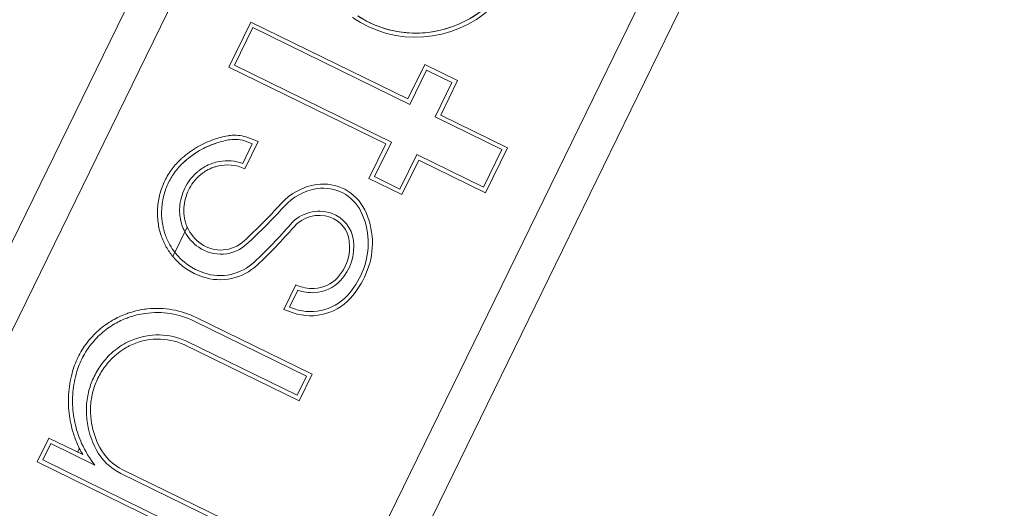
# Model space of a CAD drawing. Units: millimetres. Extents: x 30273 to 39268, y 11103 to 13775.
# Drawn here: x 34920 to 35018, y 12365 to 12414 of the extents above; entities that cross this region are included whole.
import ezdxf

# ---------------------------------------------------------------- set-up
doc = ezdxf.new("R2010")
doc.units = ezdxf.units.MM

msp = doc.modelspace()

# ---------------------------------------------------------------- linework, layer by layer
at = {"color": 8, "linetype": 'Continuous', "lineweight": 0, "extrusion": (0, 1, 0)}
for p, q in [((35063.899, 12583.691), (34886.87, 12221.668)), ((34872.972, 12289.245), (35015.211, 12580.124)), ((34890.973, 12221.148), (35065.68, 12578.422)), ((35003.489, 12565.062), (34874.495, 12301.27)), ((34940.581, 12409.428), (34942.787, 12413.939)), ((34942.787, 12413.939), (34958.548, 12406.232)), ((34942.979, 12413.38), (34941.14, 12409.62)), ((34941.14, 12409.62), (34942.979, 12413.38)), ((34942.979, 12413.38), (34958.74, 12405.673)), ((34941.14, 12409.62), (34956.901, 12401.912)), ((34958.548, 12406.232), (34960.236, 12409.683)), ((34960.236, 12409.683), (34963.531, 12408.072)), ((34956.342, 12401.721), (34940.581, 12409.428)), ((34960.428, 12409.124), (34958.74, 12405.673)), ((34958.74, 12405.673), (34960.428, 12409.124)), ((34960.428, 12409.124), (34962.972, 12407.88)), ((34961.284, 12404.429), (34962.972, 12407.88)), ((34962.972, 12407.88), (34961.284, 12404.429)), ((34963.531, 12408.072), (34961.844, 12404.621)), ((34968.54, 12401.346), (34961.844, 12404.621)), ((34967.981, 12401.154), (34961.284, 12404.429)), ((34941.973, 12399.77), (34942.935, 12401.738)), ((34942.935, 12401.738), (34941.973, 12399.77)), ((34943.514, 12401.969), (34942.177, 12399.236)), ((34942.339, 12401.961), (34942.935, 12401.738)), ((34942.485, 12402.352), (34943.514, 12401.969)), ((34954.646, 12398.252), (34956.342, 12401.721)), ((34956.901, 12401.912), (34955.205, 12398.444)), ((34955.205, 12398.444), (34956.901, 12401.912)), ((34957.75, 12397.2), (34959.446, 12400.668)), ((34959.446, 12400.668), (34957.75, 12397.2)), ((34966.142, 12397.394), (34959.446, 12400.668)), ((34966.142, 12397.394), (34967.981, 12401.154)), ((34967.981, 12401.154), (34966.142, 12397.394)), ((34968.54, 12401.346), (34966.334, 12396.834)), ((34959.638, 12400.109), (34957.942, 12396.641)), ((34959.638, 12400.109), (34966.334, 12396.834)), ((34957.942, 12396.641), (34954.646, 12398.252)), ((34955.205, 12398.444), (34957.75, 12397.2)), ((34936.408, 12393.377), (34934.968, 12390.432)), ((34946.084, 12385.111), (34947.301, 12387.599)), ((34947.505, 12387.063), (34946.668, 12385.353)), ((34946.668, 12385.353), (34947.505, 12387.063)), ((34947.039, 12384.785), (34946.084, 12385.111)), ((34946.668, 12385.353), (34947.174, 12385.181)), ((34937.111, 12383.95), (34948.386, 12378.436)), ((34937.294, 12384.326), (34948.946, 12378.628)), ((34936.327, 12381.957), (34947.449, 12376.519)), ((34947.641, 12375.959), (34936.148, 12381.579)), ((34947.449, 12376.519), (34948.386, 12378.436)), ((34948.386, 12378.436), (34947.449, 12376.519)), ((34948.946, 12378.628), (34947.641, 12375.959)), ((34921.354, 12369.848), (34922.524, 12372.24)), ((34922.524, 12372.24), (34925.915, 12370.582)), ((34922.716, 12371.681), (34921.913, 12370.04)), ((34921.913, 12370.04), (34922.716, 12371.681)), ((34927.144, 12369.515), (34922.716, 12371.681)), ((34925.408, 12370.829), (34925.587, 12371.196)), ((34939.9, 12361.245), (34921.913, 12370.04)), ((34940.092, 12360.685), (34921.354, 12369.848)), ((34929.93, 12369.065), (34941.438, 12363.438)), ((34929.747, 12368.69), (34940.879, 12363.246))]:
    msp.add_line(p, q, dxfattribs=at)
at = {"color": 8, "linetype": 'Continuous', "lineweight": 0, "extrusion": (0, 0, -1)}
for centre, radius, start, end in [((-34941.154, 12398.78), 3.813, 86.33935, 110.42806), ((-34941.154, 12398.78), 3.394, 82.2224, 110.42806), ((-34940.436, 12395.437), 4.597, 79.88205, 109.5234), ((-34950.288, 12391.688), 6.03, 42.06641, 81.4576), ((-34950.078, 12393.089), 4.613, 81.4576, 153.8804), ((-34950.288, 12391.688), 5.611, 42.06641, 81.4576), ((-34950.078, 12393.089), 4.195, 81.4576, 153.8804), ((-34904.526, 12432.988), 56.031, 222.06641, 227.48056), ((-34949.647, 12391.171), 3.8, 40.90174, 108.95315), ((-34949.808, 12391.642), 3.302, 108.95315, 173.0631), ((-34947.408, 12391.78), 7.168, 153.8804, 201.29886), ((-34947.408, 12391.78), 7.586, 153.8804, 201.29886), ((-34940.084, 12395.012), 4.442, 304.63661, 331.63113), ((-34908.421, 12426.884), 50.742, 220.90174, 226.79281), ((-34908.421, 12426.884), 51.161, 220.90174, 226.79281), ((-34939.768, 12394.555), 3.886, 227.48056, 304.63661), ((-34948.098, 12391.434), 5.025, 173.0631, 222.84306), ((-34940.06, 12394.676), 6.21, 288.66169, 321.92854), ((-34940.06, 12394.676), 6.628, 288.66169, 320.18833), ((-34939.693, 12393.591), 5.066, 226.79281, 288.66169), ((-34939.693, 12393.591), 5.484, 226.79281, 288.66169), ((-34945.594, 12392.488), 9.116, 201.29886, 218.62735), ((-34945.594, 12392.488), 9.534, 201.29886, 218.62735), ((-34949.01, 12390.589), 3.782, 222.84306, 267.43968), ((-34948.794, 12389.93), 5.018, 218.62735, 288.84421), ((-34948.983, 12391.192), 4.385, 267.43968, 289.69879), ((-34948.794, 12389.93), 5.436, 218.62735, 288.84421), ((-34933.366, 12376.291), 8.525, 82.01813, 116.05859), ((-34933.366, 12376.291), 8.944, 83.8092, 116.05859), ((-34933.479, 12375.719), 6.857, 67.69321, 114.54118), ((-34934.72, 12375.047), 8.441, 332.15097, 346.79783), ((-34935.247, 12375.954), 10.768, 330.07269, 333.93437), ((-34935.247, 12375.954), 10.349, 321.53072, 335.75783), ((-34932.205, 12373.718), 5.597, 296.05859, 332.15097)]:
    msp.add_arc(centre, radius, start, end, dxfattribs=at)
at = {"color": 8, "linetype": 'Continuous', "lineweight": 0}
for centre, radius, start, end in [((34941.154, 12398.78), 3.394, 69.57194, 97.7776), ((34940.436, 12395.437), 4.179, 65.38226, 104.43296), ((34940.436, 12395.437), 4.597, 70.4766, 100.11795), ((34950.288, 12391.688), 5.611, 98.5424, 137.93359), ((34950.078, 12393.089), 4.195, 26.1196, 98.5424), ((34904.526, 12432.988), 55.613, 312.51944, 317.93359), ((34904.526, 12432.988), 56.031, 312.51944, 317.93359), ((34949.647, 12391.171), 3.8, 71.04685, 139.09826), ((34949.808, 12391.642), 3.302, 6.9369, 71.04685), ((34947.408, 12391.78), 7.168, 338.70114, 26.1196), ((34949.647, 12391.171), 3.382, 71.04685, 139.09826), ((34949.808, 12391.642), 2.884, 6.9369, 71.04685), ((34940.084, 12395.012), 4.442, 208.36887, 235.36339), ((34940.084, 12395.012), 4.024, 203.98635, 235.36339), ((34908.421, 12426.884), 50.742, 313.20719, 319.09826), ((34939.768, 12394.555), 3.886, 235.36339, 312.51944), ((34939.768, 12394.555), 3.468, 235.36339, 312.51944), ((34948.098, 12391.434), 4.607, 317.15694, 6.9369), ((34948.098, 12391.434), 5.025, 317.15694, 6.9369), ((34940.06, 12394.676), 6.21, 218.07146, 251.33831), ((34939.693, 12393.591), 5.066, 251.33831, 313.20719), ((34945.594, 12392.488), 9.116, 321.37265, 338.70114), ((34949.01, 12390.589), 3.364, 272.56032, 317.15694), ((34949.01, 12390.589), 3.782, 272.56032, 317.15694), ((34948.794, 12389.93), 5.018, 251.15579, 321.37265), ((34948.983, 12391.192), 3.967, 244.91793, 272.56032), ((34948.983, 12391.192), 4.385, 250.30121, 272.56032), ((34933.366, 12376.291), 8.525, 63.94141, 97.98187), ((34933.479, 12375.719), 6.439, 65.50732, 116.6848), ((34933.479, 12375.719), 6.857, 65.45882, 112.30679), ((34934.72, 12375.047), 8.441, 193.20217, 207.84903), ((34934.72, 12375.047), 8.023, 189.39083, 207.84903), ((34935.247, 12375.954), 10.349, 204.24217, 218.46928), ((34932.205, 12373.718), 5.597, 207.84903, 243.94141), ((34932.205, 12373.718), 5.179, 207.84903, 243.94141)]:
    msp.add_arc(centre, radius, start, end, dxfattribs=at)
at = {"color": 8, "linetype": 'Continuous', "lineweight": 0, "extrusion": (0, 0, -1)}
msp.add_ellipse((34959.507, 12423.888), major_axis=(5.059, 10.346), ratio=0.98024, start_param=-0.708759, end_param=3.292788, dxfattribs=at)
at = {"color": 8, "linetype": 'Continuous', "lineweight": 0}
for points, knots in [([(34953.514, 12414.551), (34954.284, 12414.051), (34955.114, 12413.653), (34956.864, 12413.08), (34957.773, 12412.907), (34960.101, 12412.768), (34961.519, 12412.964), (34964.084, 12413.844), (34965.389, 12414.536), (34967.585, 12416.473), (34968.543, 12417.626), (34969.91, 12420.41), (34970.298, 12421.845), (34970.494, 12424.76), (34970.312, 12426.202), (34969.373, 12429.026), (34968.633, 12430.241), (34966.778, 12432.404), (34965.628, 12433.222), (34963.193, 12434.47), (34961.823, 12434.8), (34959.131, 12435.029), (34957.741, 12434.844), (34956.499, 12434.464)], [-27.604582, -27.604582, -27.604582, -27.604582, -25.673821, -25.673821, -23.750318, -23.750318, -20.794798, -20.794798, -18.082262, -18.082262, -15.85106, -15.85106, -13.841229, -13.841229, -11.87122, -11.87122, -9.778167, -9.778167, -7.22467, -7.22467, -3.954402, -3.954402, -0.06862, -0.06862, -0.06862, -0.06862]), ([(34956.499, 12434.464), (34956.907, 12434.589), (34957.333, 12434.693), (34959.156, 12435.019), (34960.57, 12434.998), (34963.31, 12434.408), (34964.599, 12433.851), (34966.912, 12432.257), (34967.9, 12431.234), (34969.527, 12428.722), (34970.006, 12427.346), (34970.53, 12424.509), (34970.449, 12423.03), (34969.882, 12420.328), (34969.304, 12418.962), (34967.758, 12416.672), (34966.752, 12415.587), (34964.379, 12413.998), (34963.066, 12413.375), (34960.246, 12412.796), (34958.829, 12412.738), (34955.976, 12413.277), (34954.678, 12413.796), (34953.514, 12414.551)], [-58.719782, -58.719782, -58.719782, -58.719782, -57.111279, -57.111279, -52.119875, -52.119875, -47.157911, -47.157911, -42.136399, -42.136399, -36.474093, -36.474093, -29.383054, -29.383054, -21.408612, -21.408612, -14.297608, -14.297608, -8.70234, -8.70234, -4.162167, -4.162167, 0, 0, 0, 0]), ([(34940.474, 12402.531), (34940.522, 12402.54), (34940.57, 12402.548), (34940.715, 12402.568), (34940.813, 12402.578), (34940.911, 12402.584)], [3.4691685, 3.4691685, 3.4691685, 3.4691685, 3.612362, 3.612362, 3.8965601, 3.8965601, 3.8965601, 3.8965601]), ([(34935.79, 12400.212), (34935.831, 12400.249), (34935.872, 12400.286), (34936.385, 12400.738), (34936.896, 12401.105), (34937.964, 12401.722), (34938.519, 12401.973), (34939.519, 12402.318), (34939.989, 12402.443), (34940.474, 12402.531)], [3.427526, 3.427526, 3.427526, 3.427526, 3.586462, 3.586462, 5.379693, 5.379693, 7.172923, 7.172923, 8.618461, 8.618461, 8.618461, 8.618461]), ([(34940.548, 12402.12), (34940.092, 12402.037), (34939.649, 12401.92), (34938.697, 12401.593), (34938.164, 12401.354), (34937.14, 12400.764), (34936.649, 12400.413), (34936.155, 12399.978), (34936.113, 12399.941), (34936.072, 12399.903)], [46.568621, 46.568621, 46.568621, 46.568621, 47.928075, 47.928075, 49.645694, 49.645694, 51.363313, 51.363313, 51.523699, 51.523699, 51.523699, 51.523699]), ([(34936.072, 12399.903), (34936.111, 12399.939), (34936.15, 12399.974), (34936.64, 12400.406), (34937.129, 12400.756), (34938.149, 12401.346), (34938.681, 12401.586), (34939.636, 12401.917), (34940.086, 12402.036), (34940.548, 12402.12)], [30.673486, 30.673486, 30.673486, 30.673486, 30.824403, 30.824403, 32.536973, 32.536973, 34.249543, 34.249543, 35.628424, 35.628424, 35.628424, 35.628424]), ([(34940.695, 12402.143), (34940.689, 12402.142), (34940.684, 12402.141), (34940.635, 12402.134), (34940.591, 12402.127), (34940.548, 12402.12)], [17.3970626, 17.3970626, 17.3970626, 17.3970626, 17.4130574, 17.4130574, 17.5412434, 17.5412434, 17.5412434, 17.5412434]), ([(34940.548, 12402.12), (34940.591, 12402.127), (34940.635, 12402.134), (34940.684, 12402.141), (34940.689, 12402.142), (34940.695, 12402.143)], [13.4000422, 13.4000422, 13.4000422, 13.4000422, 13.5282283, 13.5282283, 13.544223, 13.544223, 13.544223, 13.544223]), ([(34933.599, 12393.191), (34933.551, 12393.403), (34933.511, 12393.621), (34933.417, 12394.311), (34933.398, 12394.796), (34933.458, 12395.761), (34933.537, 12396.243), (34933.785, 12397.17), (34933.953, 12397.616), (34934.156, 12398.03), (34934.358, 12398.443), (34934.606, 12398.851), (34935.162, 12399.583), (34935.462, 12399.913), (34935.79, 12400.212)], [-4.792349, -4.792349, -4.792349, -4.792349, -4.144638, -4.144638, -2.763092, -2.763092, -1.381546, -1.381546, 0, 0, 0, 1.381546, 1.381546, 2.647046, 2.647046, 2.647046, 2.647046]), ([(34936.072, 12399.903), (34935.763, 12399.621), (34935.48, 12399.31), (34934.956, 12398.619), (34934.722, 12398.236), (34934.531, 12397.846), (34934.341, 12397.456), (34934.182, 12397.036), (34933.948, 12396.162), (34933.874, 12395.708), (34933.817, 12394.798), (34933.835, 12394.341), (34933.923, 12393.69), (34933.961, 12393.485), (34934.007, 12393.284)], [-2.49418, -2.49418, -2.49418, -2.49418, -1.301543, -1.301543, 0, 0, 0, 1.301543, 1.301543, 2.603085, 2.603085, 3.904628, 3.904628, 4.514174, 4.514174, 4.514174, 4.514174]), ([(34934.007, 12393.284), (34933.961, 12393.485), (34933.923, 12393.69), (34933.835, 12394.341), (34933.817, 12394.798), (34933.874, 12395.708), (34933.948, 12396.162), (34934.182, 12397.036), (34934.341, 12397.456), (34934.722, 12398.236), (34934.956, 12398.619), (34935.48, 12399.31), (34935.763, 12399.621), (34936.072, 12399.903)], [16.37355, 16.37355, 16.37355, 16.37355, 16.983095, 16.983095, 18.284638, 18.284638, 19.586181, 19.586181, 20.887723, 20.887723, 22.189266, 22.189266, 23.381903, 23.381903, 23.381903, 23.381903]), ([(34937.616, 12399.067), (34937.779, 12399.194), (34937.951, 12399.31), (34938.387, 12399.563), (34938.657, 12399.685), (34939.15, 12399.857), (34939.386, 12399.919), (34939.629, 12399.963)], [2.011922, 2.011922, 2.011922, 2.011922, 2.603166, 2.603166, 3.470888, 3.470888, 4.19339, 4.19339, 4.19339, 4.19339]), ([(34939.629, 12399.963), (34939.386, 12399.919), (34939.15, 12399.857), (34938.657, 12399.685), (34938.387, 12399.563), (34937.951, 12399.31), (34937.779, 12399.194), (34937.616, 12399.067)], [9.756093, 9.756093, 9.756093, 9.756093, 10.478595, 10.478595, 11.346317, 11.346317, 11.937562, 11.937562, 11.937562, 11.937562]), ([(34935.645, 12394.864), (34935.639, 12395.027), (34935.642, 12395.19), (34935.673, 12395.692), (34935.728, 12396.029), (34935.902, 12396.677), (34936.02, 12396.989), (34936.161, 12397.278), (34936.302, 12397.567), (34936.476, 12397.851), (34936.881, 12398.386), (34937.113, 12398.637), (34937.448, 12398.933), (34937.531, 12399.001), (34937.616, 12399.067)], [-2.393777, -2.393777, -2.393777, -2.393777, -1.928686, -1.928686, -0.964343, -0.964343, 0, 0, 0, 0.964343, 0.964343, 1.928686, 1.928686, 2.234967, 2.234967, 2.234967, 2.234967]), ([(34937.616, 12399.067), (34937.531, 12399.001), (34937.448, 12398.933), (34937.113, 12398.637), (34936.881, 12398.386), (34936.476, 12397.851), (34936.302, 12397.567), (34936.02, 12396.989), (34935.902, 12396.677), (34935.728, 12396.029), (34935.673, 12395.692), (34935.642, 12395.19), (34935.639, 12395.027), (34935.645, 12394.864)], [13.25024, 13.25024, 13.25024, 13.25024, 13.556521, 13.556521, 14.520864, 14.520864, 15.485207, 15.485207, 16.44955, 16.44955, 17.413893, 17.413893, 17.878984, 17.878984, 17.878984, 17.878984]), ([(34937.872, 12398.737), (34937.794, 12398.677), (34937.718, 12398.613), (34937.411, 12398.342), (34937.198, 12398.112), (34936.826, 12397.62), (34936.666, 12397.359), (34936.537, 12397.094), (34936.407, 12396.829), (34936.299, 12396.543), (34936.14, 12395.948), (34936.089, 12395.638), (34936.06, 12395.178), (34936.058, 12395.028), (34936.063, 12394.878)], [-2.051137, -2.051137, -2.051137, -2.051137, -1.770004, -1.770004, -0.885002, -0.885002, 0, 0, 0, 0.885002, 0.885002, 1.770004, 1.770004, 2.196826, 2.196826, 2.196826, 2.196826]), ([(34939.395, 12399.484), (34939.282, 12399.455), (34939.171, 12399.422), (34938.819, 12399.299), (34938.574, 12399.188), (34938.177, 12398.958), (34938.021, 12398.853), (34937.872, 12398.737)], [21.853805, 21.853805, 21.853805, 21.853805, 22.199794, 22.199794, 22.988275, 22.988275, 23.525522, 23.525522, 23.525522, 23.525522]), ([(34936.176, 12392.902), (34936.055, 12393.126), (34935.955, 12393.357), (34935.789, 12393.849), (34935.722, 12394.127), (34935.663, 12394.562), (34935.65, 12394.713), (34935.645, 12394.864)], [22.864121, 22.864121, 22.864121, 22.864121, 23.608478, 23.608478, 24.446752, 24.446752, 24.879555, 24.879555, 24.879555, 24.879555]), ([(34935.645, 12394.864), (34935.65, 12394.713), (34935.663, 12394.562), (34935.722, 12394.127), (34935.789, 12393.849), (34935.955, 12393.357), (34936.055, 12393.126), (34936.176, 12392.902)], [15.562803, 15.562803, 15.562803, 15.562803, 15.995606, 15.995606, 16.83388, 16.83388, 17.578237, 17.578237, 17.578237, 17.578237]), ([(34936.063, 12394.878), (34936.067, 12394.741), (34936.079, 12394.605), (34936.133, 12394.21), (34936.193, 12393.958), (34936.312, 12393.606), (34936.357, 12393.491), (34936.408, 12393.377)], [1.885223, 1.885223, 1.885223, 1.885223, 2.277188, 2.277188, 3.03625, 3.03625, 3.40711, 3.40711, 3.40711, 3.40711]), ([(34934.968, 12390.432), (34934.718, 12390.731), (34934.496, 12391.052), (34934.088, 12391.764), (34933.913, 12392.16), (34933.71, 12392.761), (34933.649, 12392.973), (34933.599, 12393.191)], [32.878086, 32.878086, 32.878086, 32.878086, 34.003245, 34.003245, 35.285316, 35.285316, 35.948559, 35.948559, 35.948559, 35.948559]), ([(34934.007, 12393.284), (34934.054, 12393.08), (34934.111, 12392.881), (34934.301, 12392.318), (34934.466, 12391.947), (34934.817, 12391.333), (34934.985, 12391.083), (34935.17, 12390.846)], [4.075774, 4.075774, 4.075774, 4.075774, 4.697528, 4.697528, 5.897235, 5.897235, 6.767074, 6.767074, 6.767074, 6.767074]), ([(34935.17, 12390.846), (34934.985, 12391.083), (34934.817, 12391.333), (34934.466, 12391.947), (34934.301, 12392.318), (34934.111, 12392.881), (34934.054, 12393.08), (34934.007, 12393.284)], [12.104168, 12.104168, 12.104168, 12.104168, 12.974007, 12.974007, 14.173714, 14.173714, 14.795468, 14.795468, 14.795468, 14.795468]), ([(34930.219, 12384.663), (34930.292, 12384.69), (34930.366, 12384.717), (34930.968, 12384.926), (34931.533, 12385.065), (34932.21, 12385.16), (34932.305, 12385.172), (34932.401, 12385.183)], [6.550846, 6.550846, 6.550846, 6.550846, 6.788334, 6.788334, 8.503401, 8.503401, 8.78353, 8.78353, 8.78353, 8.78353]), ([(34924.841, 12378.72), (34924.841, 12378.722), (34924.842, 12378.724), (34924.991, 12379.283), (34925.194, 12379.819), (34925.437, 12380.316), (34925.68, 12380.813), (34925.978, 12381.302), (34926.675, 12382.221), (34927.074, 12382.65), (34927.945, 12383.419), (34928.419, 12383.759), (34929.338, 12384.291), (34929.778, 12384.497), (34930.219, 12384.663)], [-1.665393, -1.665393, -1.665393, -1.665393, -1.660047, -1.660047, 0, 0, 0, 1.660047, 1.660047, 3.320094, 3.320094, 4.98014, 4.98014, 6.409164, 6.409164, 6.409164, 6.409164]), ([(34930.366, 12384.271), (34929.946, 12384.114), (34929.527, 12383.917), (34928.652, 12383.41), (34928.201, 12383.087), (34927.371, 12382.355), (34926.991, 12381.945), (34926.328, 12381.071), (34926.044, 12380.605), (34925.812, 12380.132), (34925.581, 12379.659), (34925.388, 12379.149), (34925.246, 12378.617), (34925.245, 12378.615), (34925.245, 12378.613)], [-6.097822, -6.097822, -6.097822, -6.097822, -4.738845, -4.738845, -3.15923, -3.15923, -1.579615, -1.579615, 0, 0, 0, 1.579615, 1.579615, 1.5854, 1.5854, 1.5854, 1.5854]), ([(34925.245, 12378.613), (34925.245, 12378.615), (34925.246, 12378.617), (34925.388, 12379.149), (34925.581, 12379.659), (34926.044, 12380.605), (34926.328, 12381.071), (34926.991, 12381.945), (34927.371, 12382.355), (34928.201, 12383.087), (34928.652, 12383.41), (34929.527, 12383.917), (34929.946, 12384.114), (34930.366, 12384.271)], [23.702975, 23.702975, 23.702975, 23.702975, 23.70876, 23.70876, 25.288375, 25.288375, 26.86799, 26.86799, 28.447605, 28.447605, 30.02722, 30.02722, 31.386197, 31.386197, 31.386197, 31.386197]), ([(34932.182, 12384.734), (34932.179, 12384.734), (34932.177, 12384.733), (34931.62, 12384.655), (34931.081, 12384.522), (34930.506, 12384.323), (34930.436, 12384.298), (34930.366, 12384.271)], [43.644557, 43.644557, 43.644557, 43.644557, 43.651496, 43.651496, 45.284732, 45.284732, 45.511728, 45.511728, 45.511728, 45.511728]), ([(34930.366, 12384.271), (34930.436, 12384.298), (34930.506, 12384.323), (34931.081, 12384.522), (34931.62, 12384.655), (34932.177, 12384.733), (34932.179, 12384.734), (34932.182, 12384.734)], [32.114926, 32.114926, 32.114926, 32.114926, 32.341922, 32.341922, 33.975157, 33.975157, 33.982097, 33.982097, 33.982097, 33.982097]), ([(34929.25, 12381.118), (34929.503, 12381.316), (34929.77, 12381.496), (34930.316, 12381.812), (34930.595, 12381.948), (34930.876, 12382.064)], [2.974193, 2.974193, 2.974193, 2.974193, 3.890998, 3.890998, 4.796896, 4.796896, 4.796896, 4.796896]), ([(34930.876, 12382.064), (34930.595, 12381.948), (34930.316, 12381.812), (34929.77, 12381.496), (34929.503, 12381.316), (34929.25, 12381.118)], [15.964282, 15.964282, 15.964282, 15.964282, 16.870179, 16.870179, 17.786984, 17.786984, 17.786984, 17.786984]), ([(34926.286, 12374.686), (34926.275, 12374.954), (34926.277, 12375.224), (34926.326, 12376.008), (34926.41, 12376.521), (34926.673, 12377.508), (34926.852, 12377.982), (34927.067, 12378.421), (34927.282, 12378.861), (34927.546, 12379.294), (34928.163, 12380.107), (34928.517, 12380.489), (34929.016, 12380.929), (34929.132, 12381.025), (34929.25, 12381.118)], [-3.700815, -3.700815, -3.700815, -3.700815, -2.934099, -2.934099, -1.46705, -1.46705, 0, 0, 0, 1.46705, 1.46705, 2.934099, 2.934099, 3.361501, 3.361501, 3.361501, 3.361501]), ([(34929.25, 12381.118), (34929.132, 12381.025), (34929.016, 12380.929), (34928.517, 12380.489), (34928.163, 12380.107), (34927.546, 12379.294), (34927.282, 12378.861), (34926.852, 12377.982), (34926.673, 12377.508), (34926.41, 12376.521), (34926.326, 12376.008), (34926.277, 12375.224), (34926.275, 12374.954), (34926.286, 12374.686)], [20.108064, 20.108064, 20.108064, 20.108064, 20.535466, 20.535466, 22.002515, 22.002515, 23.469565, 23.469565, 24.936615, 24.936615, 26.403664, 26.403664, 27.17038, 27.17038, 27.17038, 27.17038]), ([(34930.587, 12381.473), (34930.475, 12381.416), (34930.364, 12381.356), (34929.996, 12381.144), (34929.746, 12380.975), (34929.508, 12380.788)], [34.954811, 34.954811, 34.954811, 34.954811, 35.321478, 35.321478, 36.181626, 36.181626, 36.181626, 36.181626]), ([(34929.508, 12380.788), (34929.396, 12380.701), (34929.286, 12380.61), (34928.814, 12380.193), (34928.479, 12379.832), (34927.896, 12379.062), (34927.646, 12378.653), (34927.443, 12378.238), (34927.24, 12377.822), (34927.07, 12377.374), (34926.821, 12376.44), (34926.741, 12375.955), (34926.696, 12375.213), (34926.693, 12374.958), (34926.704, 12374.704)], [-3.178868, -3.178868, -3.178868, -3.178868, -2.774263, -2.774263, -1.387131, -1.387131, 0, 0, 0, 1.387131, 1.387131, 2.774263, 2.774263, 3.499627, 3.499627, 3.499627, 3.499627]), ([(34925.575, 12371.222), (34925.374, 12371.632), (34925.203, 12372.049), (34924.843, 12373.099), (34924.678, 12373.776), (34924.485, 12375.172), (34924.456, 12375.891), (34924.543, 12377.321), (34924.658, 12378.033), (34924.841, 12378.72)], [55.955917, 55.955917, 55.955917, 55.955917, 57.298915, 57.298915, 59.346638, 59.346638, 61.394362, 61.394362, 63.440255, 63.440255, 63.440255, 63.440255]), ([(34925.245, 12378.613), (34925.07, 12377.953), (34924.958, 12377.269), (34924.875, 12375.894), (34924.903, 12375.203), (34925.089, 12373.861), (34925.247, 12373.21), (34925.558, 12372.301), (34925.676, 12372.001), (34925.81, 12371.704)], [1.969436, 1.969436, 1.969436, 1.969436, 3.933272, 3.933272, 5.899908, 5.899908, 7.866545, 7.866545, 8.831457, 8.831457, 8.831457, 8.831457]), ([(34925.81, 12371.704), (34925.676, 12372.001), (34925.558, 12372.301), (34925.247, 12373.21), (34925.089, 12373.861), (34924.903, 12375.203), (34924.875, 12375.894), (34924.958, 12377.269), (34925.07, 12377.953), (34925.245, 12378.613)], [22.618975, 22.618975, 22.618975, 22.618975, 23.583887, 23.583887, 25.550524, 25.550524, 27.51716, 27.51716, 29.480996, 29.480996, 29.480996, 29.480996]), ([(34926.502, 12373.119), (34926.443, 12373.371), (34926.395, 12373.629), (34926.322, 12374.152), (34926.298, 12374.419), (34926.286, 12374.686)], [45.598103, 45.598103, 45.598103, 45.598103, 46.360463, 46.360463, 47.126339, 47.126339, 47.126339, 47.126339]), ([(34926.286, 12374.686), (34926.298, 12374.417), (34926.322, 12374.15), (34926.395, 12373.626), (34926.443, 12373.37), (34926.502, 12373.119)], [29.610588, 29.610588, 29.610588, 29.610588, 30.37993, 30.37993, 31.138783, 31.138783, 31.138783, 31.138783]), ([(34926.704, 12374.704), (34926.715, 12374.45), (34926.738, 12374.197), (34926.782, 12373.877), (34926.793, 12373.807), (34926.804, 12373.737)], [3.8301197, 3.8301197, 3.8301197, 3.8301197, 4.5570628, 4.5570628, 4.7620388, 4.7620388, 4.7620388, 4.7620388])]:
    msp.add_open_spline(points, degree=3, knots=knots, dxfattribs=at)

doc.saveas('drawing.dxf')
